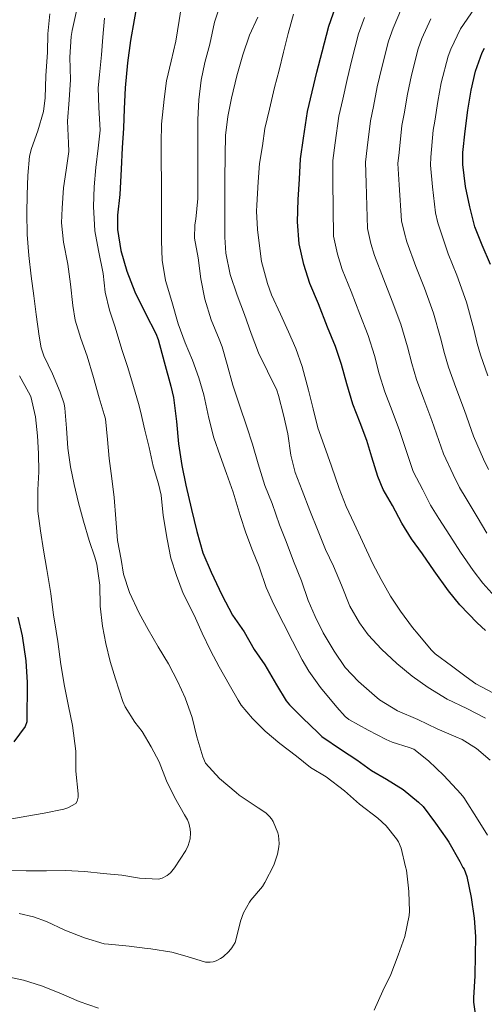
# Model space of a CAD drawing. Units: metres. Extents: x 575503 to 579991, y 4760844 to 4763864.
# Drawn here: x 578153 to 578287, y 4761696 to 4761980 of the extents above; entities that cross this region are included whole.
import ezdxf

# ---------------------------------------------------------------- set-up
doc = ezdxf.new("R2010")
doc.units = ezdxf.units.M
doc.header["$MEASUREMENT"] = 0
for name, color, linetype, lineweight in [('Nivel 4', 7, 'Continuous', 0), ('Nivel 5', 7, 'Continuous', 0), ('Nivel 61', 7, 'Continuous', 0)]:
    doc.layers.add(name, color=color, linetype=linetype, lineweight=lineweight)

msp = doc.modelspace()

# ---------------------------------------------------------------- linework, layer by layer
at = {"layer": 'Nivel 4', "color": 36, "linetype": 'Continuous', "lineweight": 30, "flags": 128}
for points, elevation in [([(578186.94, 4761986.74), (578185.75, 4761980.27), (578184.66, 4761974.35), (578183.83, 4761967.86), (578183.14, 4761960.63), (578182.84, 4761954.55), (578182.68, 4761948.95), (578182.3, 4761943.33), (578181.99, 4761937.14), (578181.61, 4761929.84), (578180.92, 4761923.81), (578180.92, 4761919.71), (578181.86, 4761913.63), (578183.64, 4761907.65), (578185.98, 4761901.67), (578189.05, 4761895.44), (578191.96, 4761889.65), (578192.66, 4761887.92), (578194.38, 4761881.47), (578196.3, 4761874.37), (578197.11, 4761871.17), (578198.01, 4761864.16), (578198.58, 4761857.73), (578199.53, 4761851.51), (578200.68, 4761845.76), (578202.33, 4761838.79), (578203.85, 4761832.43), (578205.62, 4761826.27), (578207.96, 4761820.69), (578211.13, 4761814.13), (578214.2, 4761808.21), (578217.51, 4761803.38), (578220.42, 4761798.32), (578223.54, 4761793.83), (578226.89, 4761788.07), (578229.72, 4761783.46), (578230.61, 4761782.29), (578234.37, 4761778.59), (578238.88, 4761774.18), (578239.99, 4761773.19), (578245.68, 4761769.27), (578250.12, 4761766.42), (578254.37, 4761763.31), (578258.72, 4761760.8), (578263.49, 4761757.86), (578267.91, 4761754.18), (578269.28, 4761752.88), (578272.88, 4761748.15), (578276.1, 4761743.49), (578276.71, 4761742.66), (578279.83, 4761737.04), (578280.77, 4761735.25), (578281.11, 4761734.79), (578281.89, 4761732.72), (578283.16, 4761726.63), (578284.05, 4761720.64), (578284.44, 4761715.39), (578284.26, 4761709.92), (578284.16, 4761703.99), (578283.78, 4761697.6), (578283.78, 4761696.35), (578284.64, 4761690.37)], 1225.01), ([(578287.33, 4761803.78), (578284.84, 4761806.02), (578279.91, 4761811.23), (578276.58, 4761815.25), (578272.45, 4761821.01), (578269.11, 4761825.91), (578265.86, 4761830.29), (578263.06, 4761834.8), (578260.44, 4761839.97), (578257.72, 4761844.56), (578256.15, 4761848.35), (578254.44, 4761853.91), (578252.97, 4761858.69), (578251.06, 4761863.86), (578248.98, 4761869.25), (578247.18, 4761875.07), (578245.67, 4761880.69), (578243.91, 4761885.87), (578241.66, 4761891.47), (578239.06, 4761898.18), (578236.52, 4761904.13), (578234.82, 4761909.62), (578233.48, 4761915.51), (578232.92, 4761921.91), (578233.16, 4761928.34), (578233.5, 4761934.23), (578233.78, 4761940.11), (578234.68, 4761946.1), (578235.83, 4761953.81), (578237.19, 4761959.49), (578238.57, 4761965.17), (578240.09, 4761971.01), (578241.96, 4761978.45), (578243.98, 4761983.97)], 1250.01), ([(578288.7, 4761909.54), (578286.28, 4761915.14), (578284.22, 4761920.43), (578282.79, 4761926.26), (578281.5, 4761932.11), (578280.7, 4761938.48), (578280.71, 4761941.93), (578281.4, 4761948.13), (578282.14, 4761954.17), (578283.16, 4761959.97), (578284.36, 4761965.45), (578286.31, 4761970.83), (578286.97, 4761972.08)], 1275.01), ([(578152.1, 4761807.66), (578153.33, 4761802.26), (578154.42, 4761795.06), (578154.8, 4761788.8), (578154.75, 4761777.39)], 1200.01), ([(578154.75, 4761777.39), (578154.21, 4761776.02), (578150.99, 4761771.57)], 1200.01)]:
    msp.add_lwpolyline(points, dxfattribs=dict(at, elevation=elevation))
at = {"layer": 'Nivel 5', "color": 36, "linetype": 'Continuous', "lineweight": 0, "flags": 128}
for points, elevation in [([(578199.58, 4761985.57), (578198.79, 4761980.1), (578197.8, 4761974.1), (578196.46, 4761968.35), (578195.13, 4761962.64), (578194.39, 4761957.38), (578193.69, 4761950.15), (578193.51, 4761944.74), (578193.54, 4761939.23), (578193.62, 4761933.78), (578193.66, 4761927.75), (578193.64, 4761922.43), (578193.66, 4761916.45), (578193.83, 4761910.87), (578194.82, 4761904.99), (578196.6, 4761898.87), (578198.44, 4761892.45), (578200.44, 4761886.91), (578202.57, 4761881.89)], 1230.01), ([(578210.98, 4761985.68), (578208.97, 4761979.6), (578207.58, 4761973.28), (578206.14, 4761967.94), (578205.13, 4761962.85), (578204.41, 4761957.12), (578204.15, 4761951.46), (578204.15, 4761945.94), (578204.15, 4761940.75), (578204.18, 4761935.33), (578204.1, 4761928.64), (578203.53, 4761922.71), (578203.27, 4761921.07), (578203.18, 4761917.23), (578204.2, 4761911.55), (578205.03, 4761905.39), (578206.17, 4761899.52), (578207.99, 4761893.6), (578210.33, 4761887.99), (578211.22, 4761885.81), (578212.63, 4761880.66), (578214.25, 4761874.71), (578216.17, 4761868.95), (578218.34, 4761862.64), (578219.99, 4761857.62), (578221.61, 4761851.94), (578223.54, 4761845.67), (578225.62, 4761840.47), (578227.78, 4761834.35), (578229.65, 4761829.47), (578231.83, 4761823.83), (578234.1, 4761818.16), (578236.07, 4761812.5), (578238.02, 4761807.86), (578240.34, 4761803.09), (578243.54, 4761797.81), (578246.71, 4761793.12), (578250.55, 4761789.01), (578255.16, 4761784.98), (578256.63, 4761783.73), (578261.83, 4761780.56), (578267.76, 4761778.03), (578273.3, 4761775.33), (578278.68, 4761773.04), (578280.56, 4761772.31), (578284.64, 4761769.68), (578288.64, 4761766.32)], 1235.01), ([(578206.4, 4761765.46), (578205.6, 4761767.25), (578203.86, 4761773.09), (578202.53, 4761778.66), (578200.52, 4761784.37), (578198.39, 4761788.99), (578195.67, 4761794.18), (578192.69, 4761799.06), (578189.8, 4761804.13), (578187.16, 4761808.8), (578184.41, 4761814.8), (578182.69, 4761820.07), (578181.96, 4761824.32), (578180.97, 4761829.78), (578180.49, 4761836.05), (578179.99, 4761842.19), (578179.3, 4761847.75), (578178.55, 4761853.49), (578178.04, 4761858.98), (578177.42, 4761864.93), (578177.06, 4761866.26), (578175.62, 4761871.06), (578174.04, 4761876.96), (578172.2, 4761883.04), (578170.34, 4761888.21), (578168.7, 4761893.51), (578168.02, 4761897.75), (578167.38, 4761903.87), (578166.57, 4761909.63), (578165.37, 4761915.99), (578164.79, 4761921.59), (578164.92, 4761925.83), (578165.37, 4761931.7), (578166.06, 4761936.88), (578166.84, 4761942.24), (578166.76, 4761944.64), (578166.5, 4761951.01), (578166.95, 4761957.2), (578167.34, 4761962.93), (578167.13, 4761969.51), (578167.5, 4761975.46), (578167.82, 4761977.17), (578169.18, 4761983.27)], 1215.01), ([(578287.69, 4761831.93), (578284.88, 4761836.67), (578281.66, 4761841.99), (578279.76, 4761845.16), (578277.94, 4761848.85), (578275.1, 4761854.85), (578271.82, 4761864.49), (578269.49, 4761870.65), (578267.39, 4761876.35), (578266.03, 4761880.93), (578264.77, 4761885.8), (578262.83, 4761892.3), (578260.34, 4761899), (578257.77, 4761905.41), (578255.24, 4761912.13), (578254.18, 4761915.6), (578253.16, 4761920), (578252.75, 4761933.13), (578252.58, 4761939.19), (578253.09, 4761943.34), (578254.01, 4761951.09), (578254.91, 4761955.25), (578256.02, 4761960.94), (578257.3, 4761966.53), (578259.23, 4761974.1), (578260.61, 4761977.89), (578262.98, 4761983.55)], 1260.01), ([(578287.92, 4761877.43), (578285.8, 4761883.45), (578284.88, 4761886.78), (578283.87, 4761890.92), (578281.76, 4761898.72), (578279.03, 4761906.53), (578276.48, 4761912.65), (578273.95, 4761920.13), (578273.53, 4761921.58), (578272.84, 4761924.49), (578272.01, 4761932.03), (578271.38, 4761938.27), (578271.49, 4761940.58), (578272.19, 4761948.38), (578272.63, 4761951), (578273.48, 4761956.71), (578274.52, 4761962.05), (578276.5, 4761969.76), (578277.25, 4761971.81), (578280.09, 4761977.64), (578284.09, 4761983.53)], 1270.01), ([(578165.75, 4761868.07), (578165.5, 4761869.35), (578164.36, 4761872.66), (578162.12, 4761877.97), (578159.64, 4761883.19), (578158.89, 4761885.49), (578158.3, 4761888.85), (578157.45, 4761895.12), (578156.79, 4761900.48), (578156.02, 4761906.16), (578155.29, 4761912.15), (578154.84, 4761918.23), (578154.74, 4761924.42), (578154.79, 4761929.67), (578155.03, 4761935.33), (578155.5, 4761940.9), (578156.06, 4761943.06), (578157.94, 4761948.21), (578159.5, 4761953.76), (578159.99, 4761957.76), (578160.18, 4761964.15), (578160.68, 4761970.91), (578160.81, 4761976.26), (578161.4, 4761981.99)], 1210.01), ([(578255.12, 4761694.02), (578257.59, 4761699.63), (578259.89, 4761704.39), (578262, 4761709.95), (578263.96, 4761715.31), (578265.24, 4761721.44), (578265.32, 4761722.63), (578265.17, 4761728.27), (578265.01, 4761729.3), (578264.44, 4761734.5), (578264.16, 4761735.51), (578262.88, 4761740.88), (578262.1, 4761742.69), (578261.56, 4761743.59), (578258.58, 4761747.3), (578256.16, 4761749.54), (578250.84, 4761753.59), (578246.5, 4761757.41), (578241.2, 4761761.47), (578236.71, 4761764.18), (578232.64, 4761767.49), (578227.89, 4761771.12), (578223.57, 4761774.71), (578219.97, 4761778.32), (578216.66, 4761782.23), (578215.83, 4761783.63), (578213.25, 4761788.23), (578210.31, 4761793.28), (578207.78, 4761798.02), (578205.41, 4761803.03), (578203.11, 4761808.27), (578199.94, 4761814.53), (578197.94, 4761819.65), (578196.34, 4761824.72), (578195.24, 4761830.15), (578194.17, 4761836.99), (578193.59, 4761842.88), (578192.81, 4761846.19), (578191.24, 4761851.33), (578190.04, 4761856.66), (578188.87, 4761861.73), (578187.62, 4761867.22), (578187.03, 4761869.36), (578185.51, 4761874.31), (578183.9, 4761879.79), (578182.17, 4761884.99), (578180.25, 4761891.44), (578178.63, 4761896.39), (578177.38, 4761901.54), (578176.74, 4761906.99), (578175.43, 4761913.62), (578174.34, 4761919.3), (578173.98, 4761926.35), (578174.18, 4761932.05), (578174.7, 4761937.62), (578175.37, 4761943.23), (578175.88, 4761948.4), (578175.56, 4761954.98), (578175.34, 4761960.63), (578175.72, 4761964.35), (578176.28, 4761970.16), (578176.65, 4761975.3), (578177.16, 4761980.74)], 1220.01), ([(578287.33, 4761778.42), (578281.91, 4761781.25), (578276.16, 4761783.91), (578270.76, 4761787.31), (578266.08, 4761790.56), (578261.68, 4761794.29), (578257.2, 4761798.4), (578253.33, 4761802.58), (578250.89, 4761805.97), (578248.1, 4761810.82), (578245.62, 4761816.88), (578243.32, 4761822.35), (578241.01, 4761827.23), (578238.93, 4761832.48), (578236.49, 4761838.43), (578234.31, 4761844.21), (578232.25, 4761849.47), (578231.03, 4761854.47), (578230.14, 4761860.66), (578228.94, 4761866.15), (578227.5, 4761871.7), (578227, 4761873.22), (578224.26, 4761878.72), (578221.72, 4761884.08), (578219.54, 4761889.63), (578217.59, 4761895.12), (578215.53, 4761900.69), (578213.48, 4761906.66), (578212.28, 4761912.82), (578211.98, 4761917.46), (578211.93, 4761923.38), (578211.91, 4761928.87), (578211.98, 4761934.19), (578212.02, 4761941.22), (578212.1, 4761946.82), (578212.78, 4761952.37), (578213.9, 4761957.67), (578215.42, 4761964.08), (578217.18, 4761970.18), (578219.11, 4761975.9), (578221.5, 4761981.09)], 1240.01), ([(578222.58, 4761910.45), (578222.06, 4761914.24), (578221.43, 4761919.71), (578221.11, 4761924.99), (578221.22, 4761926.74), (578221.54, 4761933.44), (578221.96, 4761938.75), (578222.84, 4761943.83), (578223.51, 4761948.91), (578224.86, 4761954.5), (578226.26, 4761960.74), (578227.62, 4761965.71), (578228.95, 4761970.94), (578230.28, 4761976.3), (578231.83, 4761981.97)], 1245.01), ([(578250.6, 4761976.27), (578252.29, 4761980.93)], 1255.01), ([(578288.11, 4761850.34), (578286.68, 4761853.29), (578283.78, 4761860), (578281.25, 4761867.39), (578278.7, 4761874.04), (578276.6, 4761879.9), (578275.45, 4761883.85), (578274.32, 4761888.36), (578272.3, 4761895.51), (578269.68, 4761902.76), (578267.13, 4761909.03), (578264.59, 4761916.13), (578263.85, 4761918.59), (578263, 4761922.24), (578262.38, 4761932.58), (578261.98, 4761938.73), (578262.29, 4761941.96), (578263.1, 4761949.73), (578263.77, 4761953.12), (578264.75, 4761958.83), (578265.91, 4761964.29), (578267.86, 4761971.93), (578268.93, 4761974.85), (578271.53, 4761980.6)], 1265.01), ([(578290.81, 4761812.67), (578286.55, 4761817.51), (578283.69, 4761821.14), (578280.07, 4761826.47), (578276.99, 4761831.29), (578273.76, 4761836.14), (578271.41, 4761839.98), (578269.19, 4761844.41), (578266.41, 4761849.71), (578262.4, 4761861.59), (578260.28, 4761867.25), (578258.19, 4761872.8), (578256.6, 4761878), (578255.22, 4761883.25), (578253.37, 4761889.09), (578251, 4761895.24), (578248.42, 4761901.79), (578245.88, 4761908.13), (578244.5, 4761912.61), (578243.32, 4761917.75), (578243.12, 4761933.67), (578243.18, 4761939.65), (578243.88, 4761944.72), (578244.92, 4761952.45), (578246.05, 4761957.37), (578247.3, 4761963.05), (578248.7, 4761968.77), (578250.6, 4761976.27)], 1255.01), ([(578289.38, 4761785.81), (578284.48, 4761788.4), (578281.67, 4761790.42), (578277.48, 4761793.62), (578272.71, 4761797.07), (578271.59, 4761798.21), (578267.78, 4761802.72), (578266.15, 4761804.67), (578262.76, 4761809.35), (578259.85, 4761813.73), (578257.16, 4761818.55), (578254.68, 4761823.09), (578251.78, 4761829.47), (578249.29, 4761834.75), (578246.97, 4761839.59), (578244.98, 4761844.88), (578242.82, 4761851.33), (578240.65, 4761857.22), (578238.82, 4761862.39), (578237.51, 4761867.83), (578236.14, 4761873.23), (578234.33, 4761880.07), (578232.47, 4761885.3), (578230.31, 4761890.11), (578228.06, 4761895.23), (578225.4, 4761900.77), (578224.31, 4761904.07), (578222.58, 4761910.45)], 1245.01), ([(578202.57, 4761881.89), (578204.39, 4761876.8), (578205.85, 4761871.94), (578207.29, 4761865.19), (578208.76, 4761859.52), (578210.58, 4761854.24), (578212.42, 4761849.19), (578214.37, 4761843.73), (578216.39, 4761837.04), (578218.02, 4761832.03), (578219.96, 4761826.95), (578221.88, 4761822.23), (578223.86, 4761816.27), (578226.12, 4761811.3), (578228.9, 4761805.81), (578231.53, 4761800.74), (578234.31, 4761795.36), (578236.18, 4761792), (578239.64, 4761787.3), (578244.28, 4761781.67), (578246.74, 4761778.98), (578247.81, 4761778.11), (578253.36, 4761775.01), (578258.55, 4761772.31), (578260.31, 4761771.52), (578265.24, 4761770.02), (578266.56, 4761769.46), (578270.79, 4761766.15), (578275.27, 4761761.84), (578280.15, 4761756.58), (578281.04, 4761755.51), (578285.2, 4761748.96), (578287.88, 4761744.63)], 1230.01), ([(578149.32, 4761749.16), (578154.69, 4761750.13), (578159.73, 4761751), (578165.43, 4761752.2), (578166.53, 4761752.58), (578168.84, 4761753.83), (578169.32, 4761754.48), (578169.59, 4761755.65), (578169.53, 4761756.56), (578168.93, 4761763.17), (578168.87, 4761768.96), (578167.94, 4761776.32), (578166.76, 4761781.88), (578165.59, 4761787.73), (578164.6, 4761793.94), (578163.64, 4761800.58), (578162.68, 4761806.58), (578162.42, 4761808.26), (578161.67, 4761814.48), (578160.54, 4761821.38), (578159.56, 4761827.01), (578158.7, 4761832.64), (578157.94, 4761838.24), (578157.93, 4761844.47), (578158.22, 4761849.68), (578158.12, 4761854.98), (578157.83, 4761860.07), (578157.21, 4761865.51), (578155.85, 4761871.43), (578155.22, 4761872.67), (578152.58, 4761877.44)], 1205.01), ([(578149.27, 4761734.44), (578154.52, 4761734.31), (578160.4, 4761734.33), (578165.83, 4761734.4), (578171.49, 4761734.13), (578176.74, 4761733.56), (578182.21, 4761733.08), (578187.3, 4761732.24), (578192.76, 4761731.92), (578193.8, 4761732.23), (578195.32, 4761733.03), (578196.2, 4761733.78), (578197.43, 4761735.19), (578200.69, 4761740.18), (578201.38, 4761741.64), (578201.92, 4761743.57), (578202.02, 4761745.27), (578201.92, 4761746.42), (578201.57, 4761748.07), (578201.16, 4761749.08), (578200.34, 4761750.52), (578197.38, 4761755.6), (578195.09, 4761760.39), (578193, 4761765.83), (578190.65, 4761770.13), (578188.04, 4761774.61), (578185.94, 4761777.3), (578183.14, 4761781.76), (578182.47, 4761783.3), (578180.36, 4761789.81), (578178.77, 4761794.87), (578177.54, 4761800.05), (578176.61, 4761805.03), (578175.89, 4761810.8), (578175.86, 4761816.9), (578174.98, 4761822.95), (578174.41, 4761825.01), (578172.74, 4761829.76), (578171.14, 4761835.36), (578169.67, 4761840.66), (578168.36, 4761845.97), (578167.3, 4761851.12), (578166.62, 4761856.53), (578166.18, 4761862.27), (578165.75, 4761868.07)], 1210.01), ([(578152.55, 4761721.99), (578156.68, 4761721.03), (578160.42, 4761719.65), (578165.68, 4761717.22), (578171.35, 4761715), (578177.08, 4761713.27), (578178.29, 4761713.12), (578184.26, 4761712.52), (578189.52, 4761711.91), (578190.55, 4761711.75), (578196.6, 4761710.85), (578201.03, 4761709.62), (578206.32, 4761707.89), (578207.67, 4761707.89), (578208.55, 4761708.07), (578209.41, 4761708.37), (578210.69, 4761709.01), (578211.46, 4761709.52), (578213.12, 4761711.06), (578213.99, 4761712.1), (578214.9, 4761713.59), (578215.27, 4761714.72), (578216.48, 4761719.78), (578217.38, 4761722.15), (578219.06, 4761725.3), (578219.51, 4761725.84), (578222.8, 4761729.81), (578223.52, 4761730.95), (578226.07, 4761735.95), (578227.16, 4761739.12), (578227.6, 4761741.3), (578227.65, 4761742.21), (578227.46, 4761744.5), (578227.25, 4761745.36), (578225.89, 4761748.63), (578225.43, 4761749.36), (578224.85, 4761750.07), (578223.78, 4761751.06), (578221.56, 4761752.51), (578216.08, 4761756.16), (578215.22, 4761756.99), (578210.39, 4761761.03), (578206.4, 4761765.46)], 1215.01), ([(578147.01, 4761704.17), (578153.76, 4761702.73), (578159.01, 4761701.08), (578164.04, 4761699.03), (578169.86, 4761696.57), (578175.44, 4761694.63)], 1220.01)]:
    msp.add_lwpolyline(points, dxfattribs=dict(at, elevation=elevation))
at = {"layer": 'Nivel 61', "color": 250, "linetype": 'Continuous', "lineweight": 0}
msp.add_3dface([(576387.32, 4763559.31, 0.01), (579782.39, 4763597.96, 0.01), (579809.43, 4761284.45, 0.01), (576413.2, 4761245.81, 0.01)], dxfattribs=at)

doc.saveas('drawing.dxf')
